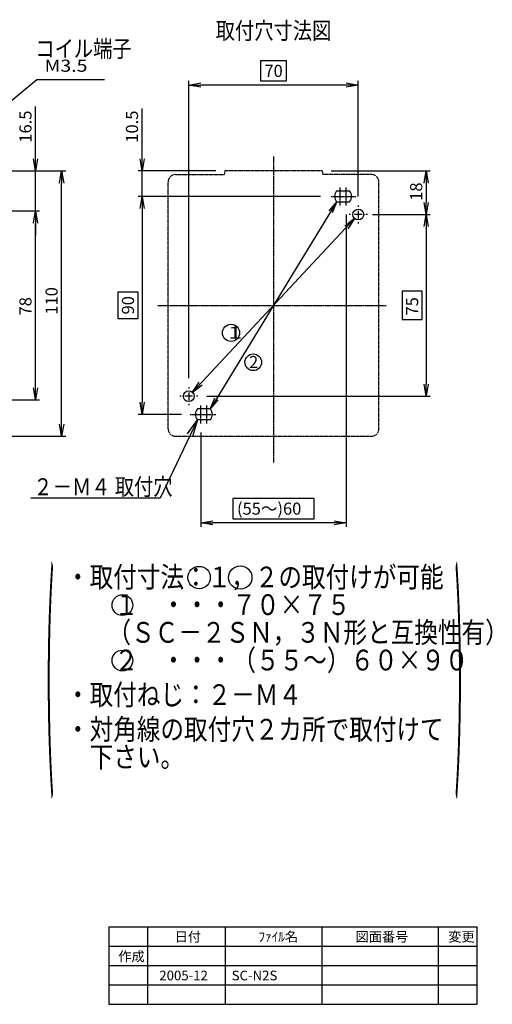
# Model space of a CAD drawing. Extents: x -18 to 511, y -69 to 346.
# Drawn here: x 315 to 511, y -69 to 337 of the extents above; entities that cross this region are included whole.
import ezdxf
from ezdxf.enums import TextEntityAlignment as Align

# ---------------------------------------------------------------- set-up
doc = ezdxf.new("R2010")
doc.units = 0
doc.header["$LTSCALE"] = 0.4
doc.linetypes.add('CENTER', pattern=[2, 1.25, -0.25, 0.25, -0.25])
doc.linetypes.add('PHANTOM', pattern=[2.5, 1.25, -0.25, 0.25, -0.25, 0.25, -0.25])
doc.layers.get('0').update_dxf_attribs({"linetype": 'CONTINUOUS'})
doc.layers.get('DEFPOINTS').update_dxf_attribs({"linetype": 'CONTINUOUS'})
for name, color, linetype in [('33', 6, 'CONTINUOUS'), ('34', 3, 'CONTINUOUS'), ('38', 6, 'CENTER'), ('FF', 4, 'CONTINUOUS')]:
    doc.layers.add(name, color=color, linetype=linetype)
doc.styles.get("Standard").update_dxf_attribs({"font": 'txt.shx', "bigfont": 'bigfont.shx'})
doc.dimstyles.new('FSTD1', dxfattribs={"dimtxt": 5, "dimasz": 5, "dimexe": 1.6667, "dimexo": 1.6667, "dimgap": 1.6667, "dimtad": 1, "dimblk1": 'OPEN', "dimblk2": 'OPEN', "dimsah": 1, "dimcen": 0.09, "dimazin": 3, "dimtfac": 1, "dimtmove": 0, "dimatfit": 3})
doc.dimstyles.new('FSTD2', dxfattribs={"dimtxt": 5, "dimasz": 5, "dimexe": 1.6667, "dimexo": 1.6667, "dimgap": 1.6667, "dimtad": 1, "dimblk1": 'OPEN', "dimblk2": 'OPEN', "dimsah": 1, "dimcen": 0.09, "dimazin": 3, "dimtfac": 1, "dimtmove": 0, "dimatfit": 3})
doc.dimstyles.new('FSTD3', dxfattribs={"dimtxt": 5, "dimasz": 5, "dimexe": 1.6667, "dimexo": 1.6667, "dimgap": -1.6667, "dimtad": 1, "dimblk1": 'OPEN', "dimblk2": 'OPEN', "dimsah": 1, "dimcen": 0.09, "dimazin": 3, "dimtfac": 1, "dimtmove": 0, "dimatfit": 3})

# ---------------------------------------------------------------- blocks, each defined once
blk = doc.blocks.new('_OPEN')
at = {"color": 0, "linetype": 'BYBLOCK'}
for p, q in [((-1, 0.166667), (0, 0)), ((0, 0), (-1, -0.166667)), ((0, 0), (-1, 0))]:
    blk.add_line(p, q, dxfattribs=at)
blk = doc.blocks.new('*D6')
at = {"color": 0, "linetype": 'BYBLOCK'}
for p, q in [((267.209843, 274.88026), (334.344129, 274.88026)), ((332.677429, 170.38026), (332.677429, 269.88026)), ((297.609843, 165.38026), (334.344129, 165.38026))]:
    blk.add_line(p, q, dxfattribs=at)
at = {"layer": 'DEFPOINTS', "color": 0, "linetype": 'BYBLOCK'}
for p in [(265.543143, 274.88026), (332.677429, 274.88026), (295.943143, 165.38026)]:
    blk.add_point(p, dxfattribs=at)
at = {"color": 0, "linetype": 'BYBLOCK', "xscale": 5, "yscale": 5, "zscale": 5}
for p, rotation in [((332.677429, 274.88026), 90), ((332.677429, 165.38026), 270)]:
    blk.add_blockref('_OPEN', p, dxfattribs=dict(at, rotation=rotation))
at = {"color": 0, "linetype": 'BYBLOCK'}
blk.add_text('110', height=5, rotation=90, dxfattribs=at).set_placement((331.010729, 215.546927))
blk = doc.blocks.new('*D15')
at = {"color": 0, "linetype": 'BYBLOCK'}
for p, q in [((450.160286, 256.884989), (450.160286, 127.976417)), ((390.160286, 166.884989), (390.160286, 127.976417)), ((436.910319, 139.643217), (403.410253, 139.643217)), ((403.410253, 139.643217), (403.410253, 131.309817)), ((436.910319, 131.309817), (436.910319, 139.643217)), ((403.410253, 131.309817), (436.910319, 131.309817)), ((445.160286, 129.643117), (395.160286, 129.643117))]:
    blk.add_line(p, q, dxfattribs=at)
at = {"layer": 'DEFPOINTS', "color": 0, "linetype": 'BYBLOCK'}
for p in [(450.160286, 258.551689), (390.160286, 168.551689), (390.160286, 129.643117)]:
    blk.add_point(p, dxfattribs=at)
at = {"color": 0, "linetype": 'BYBLOCK', "xscale": 5, "yscale": 5, "zscale": 5, "rotation": 180}
blk.add_blockref('_OPEN', (390.160286, 129.643117), dxfattribs=at)
at = {"color": 0, "linetype": 'BYBLOCK', "xscale": 5, "yscale": 5, "zscale": 5}
blk.add_blockref('_OPEN', (450.160286, 129.643117), dxfattribs=at)
at = {"color": 0, "linetype": 'BYBLOCK'}
blk.add_text('(55～)60', height=5, dxfattribs=at).set_placement((405.076953, 132.976517))
blk = doc.blocks.new('*D16')
at = {"color": 0, "linetype": 'BYBLOCK'}
for p, q in [((439.610729, 264.38026), (364.216443, 264.38026)), ((365.883143, 259.38026), (365.883143, 179.38026)), ((364.216443, 224.79696), (355.883043, 224.79696)), ((355.883043, 224.79696), (355.883043, 213.96356)), ((364.216443, 213.96356), (364.216443, 224.79696)), ((355.883043, 213.96356), (364.216443, 213.96356)), ((382.110729, 174.38026), (364.216443, 174.38026))]:
    blk.add_line(p, q, dxfattribs=at)
at = {"layer": 'DEFPOINTS', "color": 0, "linetype": 'BYBLOCK'}
for p in [(441.277429, 264.38026), (365.883143, 174.38026), (383.777429, 174.38026)]:
    blk.add_point(p, dxfattribs=at)
at = {"color": 0, "linetype": 'BYBLOCK', "xscale": 5, "yscale": 5, "zscale": 5}
for p, rotation in [((365.883143, 264.38026), 90), ((365.883143, 174.38026), 270)]:
    blk.add_blockref('_OPEN', p, dxfattribs=dict(at, rotation=rotation))
at = {"color": 0, "linetype": 'BYBLOCK'}
blk.add_text('90', height=5, rotation=90, dxfattribs=at).set_placement((362.549743, 215.63026))
blk = doc.blocks.new('*D17')
at = {"color": 0, "linetype": 'BYBLOCK'}
for p, q in [((425.576986, 320.348932), (414.743586, 320.348932)), ((414.743586, 320.348932), (414.743586, 312.015532)), ((425.576986, 312.015532), (425.576986, 320.348932)), ((385.160286, 189.298389), (385.160286, 312.015532)), ((450.160286, 310.348832), (390.160286, 310.348832)), ((414.743586, 312.015532), (425.576986, 312.015532)), ((455.160286, 264.298389), (455.160286, 312.015532))]:
    blk.add_line(p, q, dxfattribs=at)
at = {"layer": 'DEFPOINTS', "color": 0, "linetype": 'BYBLOCK'}
for p in [(385.160286, 310.348832), (455.160286, 262.631689), (385.160286, 187.631689)]:
    blk.add_point(p, dxfattribs=at)
at = {"color": 0, "linetype": 'BYBLOCK', "xscale": 5, "yscale": 5, "zscale": 5, "rotation": 180}
blk.add_blockref('_OPEN', (385.160286, 310.348832), dxfattribs=at)
at = {"color": 0, "linetype": 'BYBLOCK', "xscale": 5, "yscale": 5, "zscale": 5}
blk.add_blockref('_OPEN', (455.160286, 310.348832), dxfattribs=at)
at = {"color": 0, "linetype": 'BYBLOCK'}
blk.add_text('70', height=5, dxfattribs=at).set_placement((416.410286, 313.682232))
blk = doc.blocks.new('*D12')
at = {"color": 0, "linetype": 'BYBLOCK'}
for p, q in [((365.883143, 279.88026), (365.883143, 300.71366)), ((396.362157, 274.88026), (364.216443, 274.88026)), ((365.883143, 264.38026), (365.883143, 274.88026)), ((439.610729, 264.38026), (364.216443, 264.38026)), ((365.883143, 259.38026), (365.883143, 254.38026))]:
    blk.add_line(p, q, dxfattribs=at)
at = {"layer": 'DEFPOINTS', "color": 0, "linetype": 'BYBLOCK'}
for p in [(365.883143, 274.88026), (398.028857, 274.88026), (441.277429, 264.38026)]:
    blk.add_point(p, dxfattribs=at)
at = {"color": 0, "linetype": 'BYBLOCK', "xscale": 5, "yscale": 5, "zscale": 5}
for p, rotation in [((365.883143, 274.88026), 270), ((365.883143, 264.38026), 90)]:
    blk.add_blockref('_OPEN', p, dxfattribs=dict(at, rotation=rotation))
at = {"color": 0, "linetype": 'BYBLOCK'}
blk.add_text('10.5', height=5, rotation=90, dxfattribs=at).set_placement((364.216443, 286.54696))
blk = doc.blocks.new('*D18')
at = {"color": 0, "linetype": 'BYBLOCK'}
for p, q in [((461.075557, 256.88026), (484.904129, 256.88026)), ((483.237429, 251.88026), (483.237429, 186.88026)), ((481.570729, 225.213627), (473.237329, 225.213627)), ((473.237329, 225.213627), (473.237329, 213.546894)), ((481.570729, 213.546894), (481.570729, 225.213627)), ((473.237329, 213.546894), (481.570729, 213.546894)), ((392.575557, 181.88026), (484.904129, 181.88026))]:
    blk.add_line(p, q, dxfattribs=at)
at = {"layer": 'DEFPOINTS', "color": 0, "linetype": 'BYBLOCK'}
for p in [(459.408857, 256.88026), (390.908857, 181.88026), (483.237429, 181.88026)]:
    blk.add_point(p, dxfattribs=at)
at = {"color": 0, "linetype": 'BYBLOCK', "xscale": 5, "yscale": 5, "zscale": 5}
for p, rotation in [((483.237429, 256.88026), 90), ((483.237429, 181.88026), 270)]:
    blk.add_blockref('_OPEN', p, dxfattribs=dict(at, rotation=rotation))
at = {"color": 0, "linetype": 'BYBLOCK'}
blk.add_text('75', height=5, rotation=90, dxfattribs=at).set_placement((479.904029, 215.213594))
blk = doc.blocks.new('*D13')
at = {"color": 0, "linetype": 'BYBLOCK'}
for p, q in [((321.891715, 279.88026), (321.891715, 301.546994)), ((267.209843, 274.88026), (323.558415, 274.88026)), ((321.891715, 258.38026), (321.891715, 274.88026)), ((277.609843, 258.38026), (323.558415, 258.38026)), ((321.891715, 253.38026), (321.891715, 248.38026))]:
    blk.add_line(p, q, dxfattribs=at)
at = {"layer": 'DEFPOINTS', "color": 0, "linetype": 'BYBLOCK'}
for p in [(265.543143, 274.88026), (321.891715, 274.88026), (275.943143, 258.38026)]:
    blk.add_point(p, dxfattribs=at)
at = {"color": 0, "linetype": 'BYBLOCK', "xscale": 5, "yscale": 5, "zscale": 5}
for p, rotation in [((321.891715, 274.88026), 270), ((321.891715, 258.38026), 90)]:
    blk.add_blockref('_OPEN', p, dxfattribs=dict(at, rotation=rotation))
at = {"color": 0, "linetype": 'BYBLOCK'}
blk.add_text('16.5', height=5, rotation=90, dxfattribs=at).set_placement((320.225015, 286.54696))
blk = doc.blocks.new('*D7')
at = {"color": 0, "linetype": 'BYBLOCK'}
for p, q in [((277.609843, 258.38026), (323.558415, 258.38026)), ((321.891715, 185.38026), (321.891715, 253.38026)), ((277.609843, 180.38026), (323.558415, 180.38026))]:
    blk.add_line(p, q, dxfattribs=at)
at = {"layer": 'DEFPOINTS', "color": 0, "linetype": 'BYBLOCK'}
for p in [(275.943143, 258.38026), (321.891715, 258.38026), (275.943143, 180.38026)]:
    blk.add_point(p, dxfattribs=at)
at = {"color": 0, "linetype": 'BYBLOCK', "xscale": 5, "yscale": 5, "zscale": 5}
for p, rotation in [((321.891715, 258.38026), 90), ((321.891715, 180.38026), 270)]:
    blk.add_blockref('_OPEN', p, dxfattribs=dict(at, rotation=rotation))
at = {"color": 0, "linetype": 'BYBLOCK'}
blk.add_text('78', height=5, rotation=90, dxfattribs=at).set_placement((320.225015, 215.213594))
blk = doc.blocks.new('*D8')
at = {"color": 0, "linetype": 'BYBLOCK'}
for p, q in [((443.955557, 274.88026), (484.904129, 274.88026)), ((483.237429, 269.88026), (483.237429, 261.88026)), ((462.575557, 256.88026), (484.904129, 256.88026))]:
    blk.add_line(p, q, dxfattribs=at)
at = {"layer": 'DEFPOINTS', "color": 0, "linetype": 'BYBLOCK'}
for p in [(442.288857, 274.88026), (460.908857, 256.88026), (483.237429, 256.88026)]:
    blk.add_point(p, dxfattribs=at)
at = {"color": 0, "linetype": 'BYBLOCK', "xscale": 5, "yscale": 5, "zscale": 5}
for p, rotation in [((483.237429, 274.88026), 90), ((483.237429, 256.88026), 270)]:
    blk.add_blockref('_OPEN', p, dxfattribs=dict(at, rotation=rotation))
at = {"color": 0, "linetype": 'BYBLOCK'}
blk.add_text('18', height=5, rotation=90, dxfattribs=at).set_placement((481.570729, 262.546927))

msp = doc.modelspace()

# ---------------------------------------------------------------- linework, layer by layer
at = {"layer": '33', "linetype": 'CENTER'}
for p, q in [((444.019057, 264.38026), (454.137429, 264.38026)), ((447.660286, 260.551689), (447.660286, 268.108832)), ((450.160286, 260.551689), (450.160286, 268.108832)), ((390.160286, 170.551689), (390.160286, 178.108832)), ((392.660286, 170.551689), (392.660286, 178.108832)), ((385.777429, 174.38026), (396.354564, 174.38026))]:
    msp.add_line(p, q, dxfattribs=at)
at = {"layer": '33'}
for p, q in [((446.228857, 266.631689), (451.588857, 266.631689)), ((446.228857, 262.131689), (451.588857, 262.131689)), ((455.160286, 260.631689), (455.160286, 260.057403)), ((451.983143, 256.88026), (451.408857, 256.88026)), ((456.746, 256.88026), (453.571715, 256.88026)), ((455.160286, 258.468832), (455.160286, 255.294546)), ((458.908857, 256.88026), (458.334572, 256.88026)), ((455.160286, 253.705975), (455.160286, 253.131689)), ((385.160286, 185.631689), (385.160286, 185.057403)), ((385.160286, 183.468832), (385.160286, 180.294546)), ((381.983143, 181.88026), (381.408857, 181.88026)), ((386.746, 181.88026), (383.571715, 181.88026)), ((388.908857, 181.88026), (388.334572, 181.88026)), ((385.160286, 178.705975), (385.160286, 178.131689)), ((394.088857, 176.631689), (388.728857, 176.631689)), ((394.088857, 172.131689), (388.728857, 172.131689))]:
    msp.add_line(p, q, dxfattribs=at)
for centre in [(455.160286, 256.88026), (385.160286, 181.88026)]:
    msp.add_circle(centre, 2.25, dxfattribs=at)
for centre, start, end in [((448.908857, 264.38026), 139.995, 220.005), ((448.908857, 264.38026), 319.995, 40.0052), ((391.408857, 174.38026), 139.995, 220.005), ((391.408857, 174.38026), 319.995, 40.0052)]:
    msp.add_arc(centre, 3.5, start, end, dxfattribs=at)
at = {"layer": '34', "linetype": 'PHANTOM'}
for p, q in [((379.660286, 273.38026), (399.820286, 273.38026)), ((400.028857, 274.88026), (399.820286, 273.38026)), ((440.288857, 274.88026), (400.028857, 274.88026)), ((440.288857, 274.88026), (440.497429, 273.38026)), ((460.660286, 273.38026), (440.497429, 273.38026)), ((376.660286, 168.38026), (376.660286, 270.38026)), ((463.660286, 168.38026), (463.660286, 270.38026)), ((379.660286, 165.38026), (420.160286, 165.38026)), ((420.160286, 165.38026), (460.660286, 165.38026))]:
    msp.add_line(p, q, dxfattribs=at)
for centre, start, end in [((379.660286, 270.38026), 90, 180), ((460.660286, 270.38026), 0, 90), ((379.660286, 168.38026), 180, 270), ((460.660286, 168.38026), 270, 0)]:
    msp.add_arc(centre, 3, start, end, dxfattribs=at)
at = {"layer": '38', "linetype": 'CENTER'}
for p, q in [((420.160286, 280.848832), (420.160286, 154.551689)), ((372.408857, 219.38026), (466.657429, 219.38026))]:
    msp.add_line(p, q, dxfattribs=at)
at = {"layer": 'FF'}
for p, q in [((271.080286, 270.308832), (322.474572, 312.691689)), ((322.474572, 312.691689), (350.363143, 312.691689)), ((446.326, 262.288832), (393.991715, 176.471689)), ((446.326, 262.288832), (443.040286, 258.437403)), ((446.326, 262.288832), (444.406, 257.605975)), ((453.620286, 255.24026), (386.697429, 183.523117)), ((453.620286, 255.24026), (449.626, 252.128832)), ((453.620286, 255.24026), (450.794572, 251.037403)), ((386.697429, 183.523117), (389.523143, 187.725975)), ((386.697429, 183.523117), (390.691715, 186.634546)), ((393.991715, 176.471689), (395.911715, 181.157403)), ((393.991715, 176.471689), (397.277429, 180.323117)), ((384.660178, 166.315224), (388.727898, 172.13027)), ((388.727898, 172.13027), (385.713097, 165.812757)), ((388.727898, 172.13027), (386.766016, 165.31029)), ((385.713097, 165.812757), (373.314451, 139.831409)), ((373.314451, 139.831409), (319.931918, 139.831409)), ((352.159198, -37.161687), (504.159198, -37.161687)), ((352.159198, -37.161687), (352.159198, -69.161687)), ((368.159198, -37.161687), (368.159198, -69.161687)), ((400.159198, -37.161687), (400.159198, -69.161687)), ((440.159198, -37.161687), (440.159198, -69.161687)), ((488.159198, -37.161687), (488.159198, -69.161687)), ((504.159198, -37.161687), (504.159198, -69.161687)), ((352.159198, -45.161687), (504.159198, -45.161687)), ((352.159198, -53.161687), (504.159198, -53.161687)), ((352.159198, -61.161687), (504.159198, -61.161687)), ((352.159198, -69.161687), (504.159198, -69.161687))]:
    msp.add_line(p, q, dxfattribs=at)
for centre, radius in [((402.617429, 208.043117), 3.543189), ((411.800286, 195.88026), 3.454327), ((389.450717, 107.023117), 4.617681), ((406.437049, 107.023117), 4.823429), ((357.760214, 95.64026), 4.285714), ((357.760214, 72.765975), 4.285714)]:
    msp.add_circle(centre, radius, dxfattribs=at)

# ---------------------------------------------------------------- texts
at = {"layer": 'FF', "width": 0.833333}
msp.add_text('取付穴寸法図', height=7, dxfattribs=at).set_placement((420.160286, 331.877403), align=Align.MIDDLE)
at = {"layer": 'FF'}
for s, height, width, p in [('コイル端子', 7, 0.833333, (321.788857, 321.877403)), ('M3.5', 5, 1.181776, (325.600286, 315.817403)), ('1', 5, 1.538462, (401.397095, 205.648832)), ('２－Ｍ４ 取付穴', 7, 0.8333, (321.004378, 141.024799)), ('(', 71.428571, 0.11262, (325.912572, 34.388832)), (')', 71.428571, 0.11262, (494.863328, 34.388832)), ('・取付寸法：１，２の取付けが可能', 8.571429, 0.833333, (334.483143, 102.96026)), ('１\u3000・・・７０×７５', 8.571429, 0.833333, (354.483143, 91.531689)), ('（ＳＣ－２ＳＮ，３Ｎ形と互換性有）', 8.571429, 0.833333, (351.626, 80.103117)), ('２\u3000・・・（５５～）６０×９０', 8.571429, 0.833333, (354.483143, 68.674546)), ('・取付ねじ：２－Ｍ４', 8.571429, 0.833333, (334.483143, 54.388832)), ('・対角線の取付穴２カ所で取付けて', 8.571429, 0.833333, (334.483143, 40.103117)), ('\u3000下さい。', 8.571429, 0.833333, (334.483143, 28.674546))]:
    msp.add_text(s, height=height, dxfattribs=dict(at, width=width)).set_placement(p)
msp.add_text('2', height=5, dxfattribs=at).set_placement((410.058043, 193.485975))
at = {"layer": 'FF', "linetype": 'CONTINUOUS'}
for s, p in [('日付', (379.303199, -43.272201)), ('ﾌｧｲﾙ名', (413.937641, -43.272201)), ('図面番号', (454.033932, -43.272201)), ('変更', (492.333562, -43.272201)), ('作成', (356.05422, -51.393595)), ('2005-12', (373.003239, -59.269755)), ('SC-N2S', (402.888386, -59.269755))]:
    msp.add_text(s, height=4, dxfattribs=at).set_placement(p)

# ---------------------------------------------------------------- dimensions: what is measured, and where the dimension line sits
at = {"layer": 'FF'}
for base, p1, p2, angle, text, dimstyle, picture, middle in [((385.160286, 310.348832), (455.160286, 262.631689), (385.160286, 187.631689), 180, '70', 'FSTD3', '*D17', (420.160286, 316.182232)), ((321.891715, 274.88026), (275.943143, 258.38026), (265.543143, 274.88026), 90, '16.5', 'FSTD2', '*D13', (317.725015, 293.213627)), ((365.883143, 274.88026), (441.277429, 264.38026), (398.028857, 274.88026), 90, '10.5', 'FSTD2', '*D12', (361.716443, 292.79696)), ((332.677429, 274.88026), (295.943143, 165.38026), (265.543143, 274.88026), 90, '110', 'FSTD1', '*D6', (328.510729, 220.13026)), ((483.237429, 256.88026), (442.288857, 274.88026), (460.908857, 256.88026), 270, '18', 'FSTD1', '*D8', (479.070729, 265.88026)), ((365.883143, 174.38026), (441.277429, 264.38026), (383.777429, 174.38026), 270, '90', 'FSTD3', '*D16', (360.049743, 219.38026)), ((321.891715, 258.38026), (275.943143, 180.38026), (275.943143, 258.38026), 90, '78', 'FSTD1', '*D7', (317.725015, 219.38026)), ((390.160286, 129.643117), (450.160286, 258.551689), (390.160286, 168.551689), 180, '(55～)60', 'FSTD3', '*D15', (420.160286, 135.476517)), ((483.237429, 181.88026), (459.408857, 256.88026), (390.908857, 181.88026), 270, '75', 'FSTD3', '*D18', (477.404029, 219.38026))]:
    dim = msp.add_linear_dim(base=base, p1=p1, p2=p2, angle=angle, text=text, dimstyle=dimstyle, dxfattribs=at)
    dim.commit()
    dim.dimension.update_dxf_attribs({"geometry": picture, "text_midpoint": middle})

doc.saveas('drawing.dxf')
